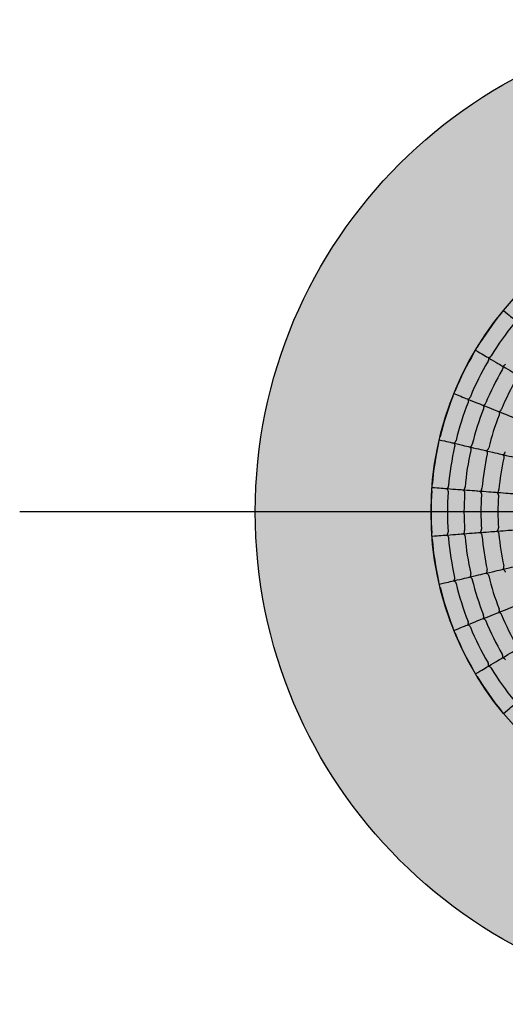
# Model space of a CAD drawing. Units: millimetres. Extents: x -30259 to 29288, y -6765 to 20282.
# Drawn here: x -24750 to -24693, y 11406 to 11521 of the extents above; entities that cross this region are included whole.
import ezdxf

# ---------------------------------------------------------------- set-up
doc = ezdxf.new("R2010")
doc.units = ezdxf.units.MM
doc.layers.add('Z-631_Modular', color=7, linetype='Continuous')

# ---------------------------------------------------------------- blocks, each defined once
blk = doc.blocks.new('Center_cross')
at = {"color": 1}
blk.add_line((85, 0), (-85, 0), dxfattribs=at)
blk = doc.blocks.new('12761009     Smart kup 115 LED 2700K medium GE white struc_PV')
at = {"layer": 'Z-631_Modular'}
h = blk.add_hatch(color=2, dxfattribs=at)
h.dxf.hatch_style = 1
h.set_gradient(color1=(192, 192, 192), tint=1, name='CYLINDER')
h.paths.add_polyline_path([(-37, 0, 1), (37, 0, 1)], flags=0)
h.paths.add_polyline_path([(-57.51, 0, 1), (57.51, 0, 1)])
h.paths.add_polyline_path([(37, 0, -1), (-37, 0, -1)], flags=16)
h = blk.add_hatch(color=256, dxfattribs=at)
h.dxf.hatch_style = 2
h.set_gradient(color1=(243, 117, 27), color2=(49, 76, 252), tint=1, name='INVSPHERICAL')
h.paths.add_polyline_path([(37, 0, 1), (-37, 0, 1)])
for radius in [57.51, 37, 37, 37]:
    blk.add_circle((0, 0), radius, dxfattribs=at)
for radius, start, end in [(37, 141.0441, 148.712), (35.09, 141.0854, 148.6707), (37, 149.8246, 157.4925), (35.09, 149.8659, 157.4512), (33.15, 149.9126, 157.4045), (31.18, 149.9658, 157.3512), (37, 158.605, 166.273), (35.09, 158.6464, 166.2317), (33.15, 158.6931, 166.185), (31.18, 158.7463, 166.1317), (37, 167.3855, 175.0535), (35.09, 167.4269, 175.0122), (33.15, 167.4736, 174.9654), (31.18, 167.5268, 174.9122), (29.19, 167.588, 174.851), (37, 176.166, 183.834), (35.09, 176.2073, 183.7927), (33.15, 176.2541, 183.7459), (31.18, 176.3073, 183.6927), (29.19, 176.3685, 183.6315), (37, 184.9465, 192.6145), (35.09, 184.9878, 192.5731), (33.15, 185.0346, 192.5264), (31.18, 185.0878, 192.4732), (29.19, 185.149, 192.412), (33.15, 193.815, 201.3069), (31.18, 193.8683, 201.2537), (37, 193.727, 201.395), (35.09, 193.7683, 201.3536), (31.18, 202.6488, 210.0342), (35.09, 202.5488, 210.1341), (33.15, 202.5955, 210.0874), (37, 202.5075, 210.1754), (35.09, 211.3293, 218.9146), (37, 211.288, 218.9559)]:
    blk.add_arc((0, 0), radius, start, end, dxfattribs=at)
for centre, major_axis, start_param, end_param in [((-35.51, 21.11), (6.96, -4.14), 5.559892, 6.130062), ((-33.81, 20.1), (6.95, -4.13), 5.55323, 6.123982), ((-38.32, 15.44), (7.51, -3.03), 5.559892, 6.130062), ((-36.49, 14.71), (7.5, -3.02), 5.55323, 6.123982), ((-34.63, 13.96), (7.5, -3.02), 5.546553, 6.117924), ((-40.22, 9.41), (7.88, -1.84), 5.559892, 6.130062), ((-38.3, 8.96), (7.88, -1.84), 5.55323, 6.123982), ((-36.36, 8.51), (7.87, -1.84), 5.546553, 6.117924), ((-34.38, 8.05), (7.86, -1.84), 5.539863, 6.11189), ((-41.19, 3.16), (8.07, -0.62), 0.152684, 0.723011), ((-39.22, 3.01), (8.07, -0.62), 0.159389, 0.730074), ((-37.23, 2.86), (8.06, -0.62), 0.165262, 0.736633), ((-35.21, 2.7), (8.05, -0.62), 0.171333, 0.743346), ((-37.23, -2.86), (8.06, 0.62), 5.546553, 6.117924), ((-35.21, -2.7), (8.05, 0.62), 5.539863, 6.11189), ((-41.19, -3.16), (8.07, 0.62), 5.559892, 6.130062), ((-39.22, -3.01), (8.07, 0.62), 5.55323, 6.123982), ((-36.36, -8.51), (7.87, 1.84), 5.546553, 6.117924), ((-34.38, -8.05), (7.86, 1.84), 5.539863, 6.11189), ((-40.22, -9.41), (7.88, 1.84), 5.559892, 6.130062), ((-38.3, -8.96), (7.88, 1.84), 5.55323, 6.123982), ((-34.63, -13.96), (7.5, 3.02), 5.546553, 6.117924), ((-38.32, -15.44), (7.51, 3.03), 5.559892, 6.130062), ((-36.49, -14.71), (7.5, 3.02), 5.55323, 6.123982), ((-33.81, -20.1), (6.95, 4.13), 5.55323, 6.123982), ((-35.51, -21.11), (6.96, 4.14), 5.559892, 6.130062)]:
    blk.add_ellipse(centre, major_axis=major_axis, ratio=0.00001, start_param=start_param, end_param=end_param, dxfattribs=at)
for points, knots in [([(-28.55, 23.54), (-28.21, 23.26), (-27.93, 23.03), (-27.45, 22.64), (-27.28, 22.5), (-27.19, 22.42)], [0.0326352, 0.0326352, 0.0326352, 0.0326352, 0.2566765, 0.2566765, 0.5133561, 0.5133561, 0.5133561, 0.5133561]), ([(-31.8, 18.91), (-31.43, 18.69), (-31.12, 18.5), (-30.59, 18.18), (-30.39, 18.07), (-30.29, 18.01)], [0.0326352, 0.0326352, 0.0326352, 0.0326352, 0.2566765, 0.2566765, 0.5133561, 0.5133561, 0.5133561, 0.5133561]), ([(-30.29, 18.01), (-30.28, 17.98), (-30.28, 17.94), (-30.27, 17.88), (-30.28, 17.84), (-30.28, 17.78), (-30.29, 17.74), (-30.31, 17.68), (-30.33, 17.65), (-30.35, 17.62)], [-0.04137719, -0.04137719, -0.04137719, -0.04137719, -0.03099639, -0.03099639, -0.02068502, -0.02068502, -0.01032849, -0.01032849, 0, 0, 0, 0]), ([(-30.29, 18.01), (-30.26, 18.02), (-30.23, 18.03), (-30.17, 18.06), (-30.14, 18.07), (-30.08, 18.11), (-30.06, 18.14), (-30.01, 18.19), (-29.99, 18.21), (-29.97, 18.24)], [0.00000064, 0.00000064, 0.00000064, 0.00000064, 0.01038403, 0.01038403, 0.020698, 0.020698, 0.0310577, 0.0310577, 0.04138935, 0.04138935, 0.04138935, 0.04138935]), ([(-28.63, 17.02), (-28.6, 17.03), (-28.57, 17.04), (-28.5, 17.07), (-28.47, 17.08), (-28.42, 17.12), (-28.39, 17.15), (-28.34, 17.2), (-28.32, 17.23), (-28.3, 17.26)], [0.00000049, 0.00000049, 0.00000049, 0.00000049, 0.01064785, 0.01064785, 0.02122116, 0.02122116, 0.03184401, 0.03184401, 0.04243678, 0.04243678, 0.04243678, 0.04243678]), ([(-28.63, 17.02), (-28.62, 16.99), (-28.62, 16.96), (-28.61, 16.89), (-28.61, 16.85), (-28.62, 16.78), (-28.63, 16.75), (-28.65, 16.68), (-28.66, 16.65), (-28.68, 16.62)], [-0.04242353, -0.04242353, -0.04242353, -0.04242353, -0.03177903, -0.03177903, -0.02120858, -0.02120858, -0.01058926, -0.01058926, 0, 0, 0, 0]), ([(-28.68, 16.62), (-28.68, 16.62), (-28.68, 16.62), (-28.68, 16.62), (-28.68, 16.62), (-28.68, 16.62)], [-0.0001450616, -0.0001450616, -0.0001450616, -0.0001450616, -0.000072532, -0.000072532, -0.0000000022, -0.0000000022, -0.0000000022, -0.0000000022]), ([(-34.32, 13.83), (-33.91, 13.67), (-33.58, 13.53), (-33, 13.3), (-32.79, 13.22), (-32.69, 13.17)], [0.0326352, 0.0326352, 0.0326352, 0.0326352, 0.2566765, 0.2566765, 0.5133561, 0.5133561, 0.5133561, 0.5133561]), ([(-32.69, 13.17), (-32.66, 13.19), (-32.63, 13.2), (-32.57, 13.24), (-32.54, 13.26), (-32.5, 13.31), (-32.47, 13.33), (-32.44, 13.39), (-32.42, 13.42), (-32.41, 13.45)], [0.00000064, 0.00000064, 0.00000064, 0.00000064, 0.01038403, 0.01038403, 0.020698, 0.020698, 0.0310577, 0.0310577, 0.04138935, 0.04138935, 0.04138935, 0.04138935]), ([(-32.69, 13.17), (-32.67, 13.14), (-32.66, 13.11), (-32.65, 13.05), (-32.64, 13.01), (-32.64, 12.94), (-32.64, 12.91), (-32.66, 12.84), (-32.67, 12.81), (-32.68, 12.78)], [-0.04137719, -0.04137719, -0.04137719, -0.04137719, -0.03099639, -0.03099639, -0.02068502, -0.02068502, -0.01032849, -0.01032849, 0, 0, 0, 0]), ([(-30.89, 12.45), (-30.86, 12.46), (-30.83, 12.48), (-30.77, 12.52), (-30.75, 12.54), (-30.7, 12.59), (-30.67, 12.61), (-30.63, 12.67), (-30.62, 12.7), (-30.6, 12.74)], [0.00000049, 0.00000049, 0.00000049, 0.00000049, 0.01064785, 0.01064785, 0.02122116, 0.02122116, 0.03184401, 0.03184401, 0.04243678, 0.04243678, 0.04243678, 0.04243678]), ([(-30.6, 12.74), (-30.6, 12.74), (-30.6, 12.74), (-30.6, 12.74), (-30.6, 12.74), (-30.6, 12.74)], [-0.0001465283, -0.0001465283, -0.0001465283, -0.0001465283, -0.000073998, -0.000073998, -0.0000014676, -0.0000014676, -0.0000014676, -0.0000014676]), ([(-30.89, 12.45), (-30.88, 12.42), (-30.87, 12.39), (-30.85, 12.32), (-30.85, 12.29), (-30.85, 12.22), (-30.85, 12.18), (-30.86, 12.11), (-30.87, 12.08), (-30.88, 12.05)], [-0.04242353, -0.04242353, -0.04242353, -0.04242353, -0.03177903, -0.03177903, -0.02120858, -0.02120858, -0.01058926, -0.01058926, 0, 0, 0, 0]), ([(-30.88, 12.05), (-30.88, 12.05), (-30.88, 12.05), (-30.88, 12.05), (-30.88, 12.05), (-30.88, 12.04)], [-0.0001450616, -0.0001450616, -0.0001450616, -0.0001450616, -0.000072532, -0.000072532, -0.0000000022, -0.0000000022, -0.0000000022, -0.0000000022]), ([(-29.08, 11.72), (-29.04, 11.73), (-29.01, 11.75), (-28.95, 11.78), (-28.93, 11.8), (-28.87, 11.85), (-28.85, 11.88), (-28.81, 11.94), (-28.79, 11.97), (-28.78, 12.01)], [0.0000005, 0.0000005, 0.0000005, 0.0000005, 0.01092143, 0.01092143, 0.02176352, 0.02176352, 0.0326592, 0.0326592, 0.04352262, 0.04352262, 0.04352262, 0.04352262]), ([(-29.08, 11.72), (-29.06, 11.69), (-29.05, 11.66), (-29.03, 11.59), (-29.03, 11.55), (-29.02, 11.48), (-29.03, 11.44), (-29.04, 11.37), (-29.05, 11.34), (-29.06, 11.3)], [-0.043508, -0.043508, -0.043508, -0.043508, -0.03259021, -0.03259021, -0.02175127, -0.02175127, -0.01085951, -0.01085951, 0, 0, 0, 0]), ([(-28.78, 12.01), (-28.78, 12.01), (-28.78, 12.01), (-28.78, 12.01), (-28.78, 12.01), (-28.78, 12.01)], [-0.0001576339, -0.0001576339, -0.0001576339, -0.0001576339, -0.0000795845, -0.0000795845, -0.000001535, -0.000001535, -0.000001535, -0.000001535]), ([(-29.06, 11.3), (-29.06, 11.3), (-29.06, 11.3), (-29.06, 11.3), (-29.06, 11.3), (-29.06, 11.3)], [-0.0001561, -0.0001561, -0.0001561, -0.0001561, -0.0000780513, -0.0000780513, -0.0000000026, -0.0000000026, -0.0000000026, -0.0000000026]), ([(-36.03, 8.43), (-35.6, 8.33), (-35.25, 8.25), (-34.65, 8.11), (-34.43, 8.06), (-34.31, 8.03)], [0.0326352, 0.0326352, 0.0326352, 0.0326352, 0.2566765, 0.2566765, 0.5133561, 0.5133561, 0.5133561, 0.5133561]), ([(-34.31, 8.03), (-34.29, 8.05), (-34.26, 8.07), (-34.21, 8.11), (-34.19, 8.14), (-34.15, 8.19), (-34.13, 8.22), (-34.1, 8.28), (-34.09, 8.32), (-34.08, 8.35)], [0.00000064, 0.00000064, 0.00000064, 0.00000064, 0.01038403, 0.01038403, 0.020698, 0.020698, 0.0310577, 0.0310577, 0.04138935, 0.04138935, 0.04138935, 0.04138935]), ([(-34.31, 8.03), (-34.3, 8), (-34.28, 7.97), (-34.26, 7.91), (-34.25, 7.88), (-34.24, 7.81), (-34.23, 7.78), (-34.23, 7.71), (-34.24, 7.67), (-34.25, 7.64)], [-0.04137719, -0.04137719, -0.04137719, -0.04137719, -0.03099639, -0.03099639, -0.02068502, -0.02068502, -0.01032849, -0.01032849, 0, 0, 0, 0]), ([(-32.43, 7.59), (-32.4, 7.61), (-32.38, 7.63), (-32.32, 7.67), (-32.3, 7.7), (-32.26, 7.75), (-32.24, 7.78), (-32.21, 7.85), (-32.2, 7.88), (-32.19, 7.91)], [0.00000049, 0.00000049, 0.00000049, 0.00000049, 0.01064785, 0.01064785, 0.02122116, 0.02122116, 0.03184401, 0.03184401, 0.04243678, 0.04243678, 0.04243678, 0.04243678]), ([(-32.43, 7.59), (-32.41, 7.56), (-32.4, 7.53), (-32.37, 7.47), (-32.36, 7.43), (-32.35, 7.37), (-32.35, 7.33), (-32.35, 7.26), (-32.35, 7.23), (-32.36, 7.19)], [-0.04242353, -0.04242353, -0.04242353, -0.04242353, -0.03177903, -0.03177903, -0.02120858, -0.02120858, -0.01058926, -0.01058926, 0, 0, 0, 0]), ([(-32.36, 7.19), (-32.36, 7.19), (-32.36, 7.19), (-32.36, 7.19), (-32.36, 7.19), (-32.36, 7.19)], [-0.0001450616, -0.0001450616, -0.0001450616, -0.0001450616, -0.000072532, -0.000072532, -0.0000000022, -0.0000000022, -0.0000000022, -0.0000000022]), ([(-32.19, 7.92), (-32.19, 7.92), (-32.19, 7.91), (-32.19, 7.91), (-32.19, 7.91), (-32.19, 7.91)], [-0.0001465283, -0.0001465283, -0.0001465283, -0.0001465283, -0.000073998, -0.000073998, -0.0000014676, -0.0000014676, -0.0000014676, -0.0000014676]), ([(-30.53, 7.14), (-30.49, 7.16), (-30.47, 7.18), (-30.41, 7.23), (-30.39, 7.25), (-30.34, 7.31), (-30.33, 7.34), (-30.29, 7.4), (-30.28, 7.44), (-30.27, 7.47)], [0.0000005, 0.0000005, 0.0000005, 0.0000005, 0.01092143, 0.01092143, 0.02176352, 0.02176352, 0.0326592, 0.0326592, 0.04352262, 0.04352262, 0.04352262, 0.04352262]), ([(-30.53, 7.14), (-30.51, 7.12), (-30.49, 7.08), (-30.46, 7.02), (-30.45, 6.99), (-30.44, 6.92), (-30.43, 6.88), (-30.43, 6.81), (-30.44, 6.77), (-30.45, 6.74)], [-0.043508, -0.043508, -0.043508, -0.043508, -0.03259021, -0.03259021, -0.02175127, -0.02175127, -0.01085951, -0.01085951, 0, 0, 0, 0]), ([(-30.27, 7.47), (-30.27, 7.47), (-30.27, 7.47), (-30.27, 7.47), (-30.27, 7.47), (-30.27, 7.47)], [-0.0001576339, -0.0001576339, -0.0001576339, -0.0001576339, -0.0000795845, -0.0000795845, -0.000001535, -0.000001535, -0.000001535, -0.000001535]), ([(-28.59, 6.69), (-28.56, 6.71), (-28.53, 6.73), (-28.48, 6.77), (-28.45, 6.8), (-28.4, 6.86), (-28.38, 6.89), (-28.35, 6.95), (-28.34, 6.99), (-28.33, 7.02)], [0.00000051, 0.00000051, 0.00000051, 0.00000051, 0.01120544, 0.01120544, 0.02232641, 0.02232641, 0.03350533, 0.03350533, 0.0446496, 0.0446496, 0.0446496, 0.0446496]), ([(-30.45, 6.74), (-30.45, 6.74), (-30.45, 6.74), (-30.45, 6.74), (-30.45, 6.73), (-30.45, 6.73)], [-0.0001561, -0.0001561, -0.0001561, -0.0001561, -0.0000780513, -0.0000780513, -0.0000000026, -0.0000000026, -0.0000000026, -0.0000000026]), ([(-28.59, 6.69), (-28.57, 6.66), (-28.55, 6.63), (-28.52, 6.57), (-28.51, 6.53), (-28.5, 6.46), (-28.49, 6.42), (-28.49, 6.35), (-28.5, 6.31), (-28.51, 6.28)], [-0.04463352, -0.04463352, -0.04463352, -0.04463352, -0.03343212, -0.03343212, -0.02231469, -0.02231469, -0.01114004, -0.01114004, 0, 0, 0, 0]), ([(-28.51, 6.28), (-28.51, 6.28), (-28.51, 6.27), (-28.51, 6.27), (-28.51, 6.27), (-28.51, 6.27)], [-0.0001687279, -0.0001687279, -0.0001687279, -0.0001687279, -0.0000843655, -0.0000843655, -0.0000000031, -0.0000000031, -0.0000000031, -0.0000000031]), ([(-35.14, 2.7), (-35.25, 2.71), (-35.48, 2.72), (-36.09, 2.77), (-36.46, 2.8), (-36.89, 2.83)], [0.0000003, 0.0000003, 0.0000003, 0.0000003, 0.256711, 0.256711, 0.4807795, 0.4807795, 0.4807795, 0.4807795]), ([(-35.14, 2.7), (-35.11, 2.72), (-35.09, 2.74), (-35.05, 2.79), (-35.03, 2.82), (-35, 2.88), (-34.98, 2.92), (-34.96, 2.98), (-34.96, 3.02), (-34.96, 3.05)], [0.00000063, 0.00000063, 0.00000063, 0.00000063, 0.01038403, 0.01038403, 0.020698, 0.020698, 0.0310577, 0.0310577, 0.04138935, 0.04138935, 0.04138935, 0.04138935]), ([(-35.14, 2.7), (-35.12, 2.67), (-35.1, 2.65), (-35.06, 2.59), (-35.05, 2.56), (-35.03, 2.49), (-35.02, 2.46), (-35.01, 2.39), (-35.01, 2.36), (-35.01, 2.32)], [-0.04137718, -0.04137718, -0.04137718, -0.04137718, -0.03099639, -0.03099639, -0.02068502, -0.02068502, -0.01032849, -0.01032849, 0, 0, 0, 0]), ([(-33.21, 2.55), (-33.18, 2.57), (-33.16, 2.59), (-33.12, 2.65), (-33.1, 2.68), (-33.06, 2.74), (-33.05, 2.77), (-33.03, 2.84), (-33.02, 2.87), (-33.02, 2.91)], [0.00000047, 0.00000047, 0.00000047, 0.00000047, 0.01064785, 0.01064785, 0.02122116, 0.02122116, 0.031844, 0.031844, 0.04243678, 0.04243678, 0.04243678, 0.04243678]), ([(-33.21, 2.55), (-33.19, 2.53), (-33.17, 2.5), (-33.13, 2.44), (-33.12, 2.41), (-33.09, 2.34), (-33.09, 2.31), (-33.08, 2.24), (-33.08, 2.2), (-33.08, 2.17)], [-0.04242351, -0.04242351, -0.04242351, -0.04242351, -0.03177903, -0.03177903, -0.02120858, -0.02120858, -0.01058926, -0.01058926, 0, 0, 0, 0]), ([(-33.02, 2.91), (-33.02, 2.91), (-33.02, 2.91), (-33.02, 2.91), (-33.02, 2.91), (-33.02, 2.91)], [-0.0001465283, -0.0001465283, -0.0001465283, -0.0001465283, -0.000073998, -0.000073998, -0.0000014676, -0.0000014676, -0.0000014676, -0.0000014676]), ([(-31.26, 2.4), (-31.23, 2.42), (-31.2, 2.44), (-31.16, 2.5), (-31.14, 2.53), (-31.1, 2.59), (-31.09, 2.62), (-31.07, 2.69), (-31.06, 2.73), (-31.06, 2.76)], [0.00000047, 0.00000047, 0.00000047, 0.00000047, 0.01092143, 0.01092143, 0.02176352, 0.02176352, 0.0326592, 0.0326592, 0.04352262, 0.04352262, 0.04352262, 0.04352262]), ([(-31.26, 2.4), (-31.23, 2.38), (-31.21, 2.35), (-31.18, 2.29), (-31.16, 2.26), (-31.14, 2.19), (-31.13, 2.15), (-31.12, 2.08), (-31.11, 2.05), (-31.12, 2.01)], [-0.04350798, -0.04350798, -0.04350798, -0.04350798, -0.03259021, -0.03259021, -0.02175127, -0.02175127, -0.01085951, -0.01085951, 0, 0, 0, 0]), ([(-31.06, 2.77), (-31.06, 2.77), (-31.06, 2.76), (-31.06, 2.76), (-31.06, 2.76), (-31.06, 2.76)], [-0.0001576339, -0.0001576339, -0.0001576339, -0.0001576339, -0.0000795845, -0.0000795845, -0.000001535, -0.000001535, -0.000001535, -0.000001535]), ([(-29.28, 2.25), (-29.25, 2.27), (-29.22, 2.29), (-29.18, 2.35), (-29.15, 2.38), (-29.12, 2.44), (-29.1, 2.47), (-29.08, 2.54), (-29.07, 2.58), (-29.07, 2.62)], [0.00000048, 0.00000048, 0.00000048, 0.00000048, 0.01120544, 0.01120544, 0.02232641, 0.02232641, 0.03350532, 0.03350532, 0.0446496, 0.0446496, 0.0446496, 0.0446496]), ([(-29.07, 2.62), (-29.07, 2.62), (-29.07, 2.62), (-29.07, 2.62), (-29.07, 2.62), (-29.07, 2.62)], [-0.0001703433, -0.0001703433, -0.0001703433, -0.0001703433, -0.0000859801, -0.0000859801, -0.0000016168, -0.0000016168, -0.0000016168, -0.0000016168]), ([(-33.08, 2.17), (-33.08, 2.17), (-33.08, 2.17), (-33.08, 2.17), (-33.08, 2.17), (-33.08, 2.17)], [-0.0001450616, -0.0001450616, -0.0001450616, -0.0001450616, -0.000072532, -0.000072532, -0.0000000022, -0.0000000022, -0.0000000022, -0.0000000022]), ([(-31.12, 2.01), (-31.12, 2.01), (-31.12, 2.01), (-31.12, 2.01), (-31.12, 2.01), (-31.12, 2.01)], [-0.0001561, -0.0001561, -0.0001561, -0.0001561, -0.0000780513, -0.0000780513, -0.0000000026, -0.0000000026, -0.0000000026, -0.0000000026]), ([(-29.28, 2.25), (-29.25, 2.22), (-29.23, 2.2), (-29.19, 2.13), (-29.18, 2.1), (-29.15, 2.03), (-29.14, 2), (-29.13, 1.92), (-29.13, 1.89), (-29.13, 1.85)], [-0.04463349, -0.04463349, -0.04463349, -0.04463349, -0.03343212, -0.03343212, -0.02231469, -0.02231469, -0.01114004, -0.01114004, 0, 0, 0, 0]), ([(-29.13, 1.85), (-29.13, 1.85), (-29.13, 1.85), (-29.13, 1.85), (-29.13, 1.85), (-29.13, 1.85)], [-0.0001687279, -0.0001687279, -0.0001687279, -0.0001687279, -0.0000843655, -0.0000843655, -0.0000000031, -0.0000000031, -0.0000000031, -0.0000000031]), ([(-33.21, -2.55), (-33.19, -2.53), (-33.17, -2.5), (-33.13, -2.44), (-33.12, -2.41), (-33.09, -2.34), (-33.09, -2.31), (-33.08, -2.24), (-33.08, -2.2), (-33.08, -2.17)], [0.00000049, 0.00000049, 0.00000049, 0.00000049, 0.01064785, 0.01064785, 0.02122116, 0.02122116, 0.03184401, 0.03184401, 0.04243678, 0.04243678, 0.04243678, 0.04243678]), ([(-33.08, -2.17), (-33.08, -2.17), (-33.08, -2.17), (-33.08, -2.17), (-33.08, -2.17), (-33.08, -2.17)], [-0.0001465283, -0.0001465283, -0.0001465283, -0.0001465283, -0.000073998, -0.000073998, -0.0000014676, -0.0000014676, -0.0000014676, -0.0000014676]), ([(-31.26, -2.4), (-31.23, -2.38), (-31.21, -2.35), (-31.18, -2.29), (-31.16, -2.26), (-31.14, -2.19), (-31.13, -2.15), (-31.12, -2.08), (-31.11, -2.05), (-31.12, -2.01)], [0.0000005, 0.0000005, 0.0000005, 0.0000005, 0.01092143, 0.01092143, 0.02176352, 0.02176352, 0.0326592, 0.0326592, 0.04352262, 0.04352262, 0.04352262, 0.04352262]), ([(-31.12, -2.01), (-31.12, -2.01), (-31.12, -2.01), (-31.12, -2.01), (-31.12, -2.01), (-31.12, -2.01)], [-0.0001576339, -0.0001576339, -0.0001576339, -0.0001576339, -0.0000795845, -0.0000795845, -0.000001535, -0.000001535, -0.000001535, -0.000001535]), ([(-29.28, -2.25), (-29.25, -2.22), (-29.23, -2.2), (-29.19, -2.13), (-29.18, -2.1), (-29.15, -2.03), (-29.14, -2), (-29.13, -1.92), (-29.13, -1.89), (-29.13, -1.85)], [0.00000051, 0.00000051, 0.00000051, 0.00000051, 0.01120544, 0.01120544, 0.02232641, 0.02232641, 0.03350533, 0.03350533, 0.0446496, 0.0446496, 0.0446496, 0.0446496]), ([(-29.28, -2.25), (-29.25, -2.27), (-29.22, -2.29), (-29.18, -2.35), (-29.15, -2.38), (-29.12, -2.44), (-29.1, -2.47), (-29.08, -2.54), (-29.07, -2.58), (-29.07, -2.62)], [-0.04463352, -0.04463352, -0.04463352, -0.04463352, -0.03343212, -0.03343212, -0.02231469, -0.02231469, -0.01114004, -0.01114004, 0, 0, 0, 0]), ([(-29.13, -1.85), (-29.13, -1.85), (-29.13, -1.85), (-29.13, -1.85), (-29.13, -1.85), (-29.13, -1.85)], [-0.0001703433, -0.0001703433, -0.0001703433, -0.0001703433, -0.0000859801, -0.0000859801, -0.0000016168, -0.0000016168, -0.0000016168, -0.0000016168]), ([(-36.89, -2.83), (-36.46, -2.8), (-36.09, -2.77), (-35.48, -2.72), (-35.25, -2.71), (-35.14, -2.7)], [0.0326352, 0.0326352, 0.0326352, 0.0326352, 0.2566765, 0.2566765, 0.5133561, 0.5133561, 0.5133561, 0.5133561]), ([(-35.14, -2.7), (-35.12, -2.67), (-35.1, -2.65), (-35.06, -2.59), (-35.05, -2.56), (-35.03, -2.49), (-35.02, -2.46), (-35.01, -2.39), (-35.01, -2.36), (-35.01, -2.32)], [0.00000064, 0.00000064, 0.00000064, 0.00000064, 0.01038403, 0.01038403, 0.020698, 0.020698, 0.0310577, 0.0310577, 0.04138935, 0.04138935, 0.04138935, 0.04138935]), ([(-35.14, -2.7), (-35.11, -2.72), (-35.09, -2.74), (-35.05, -2.79), (-35.03, -2.82), (-35, -2.88), (-34.98, -2.92), (-34.96, -2.98), (-34.96, -3.02), (-34.96, -3.05)], [-0.04137719, -0.04137719, -0.04137719, -0.04137719, -0.03099639, -0.03099639, -0.02068502, -0.02068502, -0.01032849, -0.01032849, 0, 0, 0, 0]), ([(-33.21, -2.55), (-33.18, -2.57), (-33.16, -2.59), (-33.12, -2.65), (-33.1, -2.68), (-33.06, -2.74), (-33.05, -2.77), (-33.03, -2.84), (-33.02, -2.87), (-33.02, -2.91)], [-0.04242353, -0.04242353, -0.04242353, -0.04242353, -0.03177903, -0.03177903, -0.02120858, -0.02120858, -0.01058926, -0.01058926, 0, 0, 0, 0]), ([(-33.02, -2.91), (-33.02, -2.91), (-33.02, -2.91), (-33.02, -2.91), (-33.02, -2.91), (-33.02, -2.91)], [-0.0001450616, -0.0001450616, -0.0001450616, -0.0001450616, -0.000072532, -0.000072532, -0.0000000022, -0.0000000022, -0.0000000022, -0.0000000022]), ([(-31.26, -2.4), (-31.23, -2.42), (-31.2, -2.44), (-31.16, -2.5), (-31.14, -2.53), (-31.1, -2.59), (-31.09, -2.62), (-31.07, -2.69), (-31.06, -2.73), (-31.06, -2.76)], [-0.043508, -0.043508, -0.043508, -0.043508, -0.03259021, -0.03259021, -0.02175127, -0.02175127, -0.01085951, -0.01085951, 0, 0, 0, 0]), ([(-31.06, -2.76), (-31.06, -2.76), (-31.06, -2.76), (-31.06, -2.76), (-31.06, -2.77), (-31.06, -2.77)], [-0.0001561, -0.0001561, -0.0001561, -0.0001561, -0.0000780513, -0.0000780513, -0.0000000026, -0.0000000026, -0.0000000026, -0.0000000026]), ([(-29.07, -2.62), (-29.07, -2.62), (-29.07, -2.62), (-29.07, -2.62), (-29.07, -2.62), (-29.07, -2.62)], [-0.0001687279, -0.0001687279, -0.0001687279, -0.0001687279, -0.0000843655, -0.0000843655, -0.0000000031, -0.0000000031, -0.0000000031, -0.0000000031]), ([(-30.53, -7.14), (-30.51, -7.12), (-30.49, -7.08), (-30.46, -7.02), (-30.45, -6.99), (-30.44, -6.92), (-30.43, -6.88), (-30.43, -6.81), (-30.44, -6.77), (-30.45, -6.74)], [0.0000005, 0.0000005, 0.0000005, 0.0000005, 0.01092143, 0.01092143, 0.02176352, 0.02176352, 0.0326592, 0.0326592, 0.04352262, 0.04352262, 0.04352262, 0.04352262]), ([(-30.45, -6.73), (-30.45, -6.73), (-30.45, -6.74), (-30.45, -6.74), (-30.45, -6.74), (-30.45, -6.74)], [-0.0001576339, -0.0001576339, -0.0001576339, -0.0001576339, -0.0000795845, -0.0000795845, -0.000001535, -0.000001535, -0.000001535, -0.000001535]), ([(-28.59, -6.69), (-28.57, -6.66), (-28.55, -6.63), (-28.52, -6.57), (-28.51, -6.53), (-28.5, -6.46), (-28.49, -6.42), (-28.49, -6.35), (-28.5, -6.31), (-28.51, -6.28)], [0.00000051, 0.00000051, 0.00000051, 0.00000051, 0.01120544, 0.01120544, 0.02232641, 0.02232641, 0.03350533, 0.03350533, 0.0446496, 0.0446496, 0.0446496, 0.0446496]), ([(-28.59, -6.69), (-28.56, -6.71), (-28.53, -6.73), (-28.48, -6.77), (-28.45, -6.8), (-28.4, -6.86), (-28.38, -6.89), (-28.35, -6.95), (-28.34, -6.99), (-28.33, -7.02)], [-0.04463352, -0.04463352, -0.04463352, -0.04463352, -0.03343212, -0.03343212, -0.02231469, -0.02231469, -0.01114004, -0.01114004, 0, 0, 0, 0]), ([(-28.51, -6.27), (-28.51, -6.27), (-28.51, -6.27), (-28.51, -6.27), (-28.51, -6.28), (-28.51, -6.28)], [-0.0001703433, -0.0001703433, -0.0001703433, -0.0001703433, -0.0000859801, -0.0000859801, -0.0000016168, -0.0000016168, -0.0000016168, -0.0000016168]), ([(-36.03, -8.43), (-35.6, -8.33), (-35.25, -8.25), (-34.65, -8.11), (-34.43, -8.06), (-34.31, -8.03)], [0.0326352, 0.0326352, 0.0326352, 0.0326352, 0.2566765, 0.2566765, 0.5133561, 0.5133561, 0.5133561, 0.5133561]), ([(-34.31, -8.03), (-34.3, -8), (-34.28, -7.97), (-34.26, -7.91), (-34.25, -7.88), (-34.24, -7.81), (-34.23, -7.78), (-34.23, -7.71), (-34.24, -7.67), (-34.25, -7.64)], [0.00000064, 0.00000064, 0.00000064, 0.00000064, 0.01038403, 0.01038403, 0.020698, 0.020698, 0.0310577, 0.0310577, 0.04138935, 0.04138935, 0.04138935, 0.04138935]), ([(-34.31, -8.03), (-34.29, -8.05), (-34.26, -8.07), (-34.21, -8.11), (-34.19, -8.14), (-34.15, -8.19), (-34.13, -8.22), (-34.1, -8.28), (-34.09, -8.32), (-34.08, -8.35)], [-0.04137719, -0.04137719, -0.04137719, -0.04137719, -0.03099639, -0.03099639, -0.02068502, -0.02068502, -0.01032849, -0.01032849, 0, 0, 0, 0]), ([(-32.43, -7.59), (-32.41, -7.56), (-32.4, -7.53), (-32.37, -7.47), (-32.36, -7.43), (-32.35, -7.37), (-32.35, -7.33), (-32.35, -7.26), (-32.35, -7.23), (-32.36, -7.19)], [0.00000049, 0.00000049, 0.00000049, 0.00000049, 0.01064785, 0.01064785, 0.02122116, 0.02122116, 0.03184401, 0.03184401, 0.04243678, 0.04243678, 0.04243678, 0.04243678]), ([(-32.43, -7.59), (-32.4, -7.61), (-32.38, -7.63), (-32.32, -7.67), (-32.3, -7.7), (-32.26, -7.75), (-32.24, -7.78), (-32.21, -7.85), (-32.2, -7.88), (-32.19, -7.91)], [-0.04242353, -0.04242353, -0.04242353, -0.04242353, -0.03177903, -0.03177903, -0.02120858, -0.02120858, -0.01058926, -0.01058926, 0, 0, 0, 0]), ([(-32.36, -7.19), (-32.36, -7.19), (-32.36, -7.19), (-32.36, -7.19), (-32.36, -7.19), (-32.36, -7.19)], [-0.0001465283, -0.0001465283, -0.0001465283, -0.0001465283, -0.000073998, -0.000073998, -0.0000014676, -0.0000014676, -0.0000014676, -0.0000014676]), ([(-32.19, -7.91), (-32.19, -7.91), (-32.19, -7.91), (-32.19, -7.91), (-32.19, -7.92), (-32.19, -7.92)], [-0.0001450616, -0.0001450616, -0.0001450616, -0.0001450616, -0.000072532, -0.000072532, -0.0000000022, -0.0000000022, -0.0000000022, -0.0000000022]), ([(-30.53, -7.14), (-30.49, -7.16), (-30.47, -7.18), (-30.41, -7.23), (-30.39, -7.25), (-30.34, -7.31), (-30.33, -7.34), (-30.29, -7.4), (-30.28, -7.44), (-30.27, -7.47)], [-0.043508, -0.043508, -0.043508, -0.043508, -0.03259021, -0.03259021, -0.02175127, -0.02175127, -0.01085951, -0.01085951, 0, 0, 0, 0]), ([(-30.27, -7.47), (-30.27, -7.47), (-30.27, -7.47), (-30.27, -7.47), (-30.27, -7.47), (-30.27, -7.47)], [-0.0001561, -0.0001561, -0.0001561, -0.0001561, -0.0000780513, -0.0000780513, -0.0000000026, -0.0000000026, -0.0000000026, -0.0000000026]), ([(-29.08, -11.72), (-29.06, -11.69), (-29.05, -11.66), (-29.03, -11.59), (-29.03, -11.55), (-29.02, -11.48), (-29.03, -11.44), (-29.04, -11.37), (-29.05, -11.34), (-29.06, -11.3)], [0.0000005, 0.0000005, 0.0000005, 0.0000005, 0.01092143, 0.01092143, 0.02176352, 0.02176352, 0.0326592, 0.0326592, 0.04352262, 0.04352262, 0.04352262, 0.04352262]), ([(-29.06, -11.3), (-29.06, -11.3), (-29.06, -11.3), (-29.06, -11.3), (-29.06, -11.3), (-29.06, -11.3)], [-0.0001576339, -0.0001576339, -0.0001576339, -0.0001576339, -0.0000795845, -0.0000795845, -0.000001535, -0.000001535, -0.000001535, -0.000001535]), ([(-30.89, -12.45), (-30.88, -12.42), (-30.87, -12.39), (-30.85, -12.32), (-30.85, -12.29), (-30.85, -12.22), (-30.85, -12.18), (-30.86, -12.11), (-30.87, -12.08), (-30.88, -12.05)], [0.00000049, 0.00000049, 0.00000049, 0.00000049, 0.01064785, 0.01064785, 0.02122116, 0.02122116, 0.03184401, 0.03184401, 0.04243678, 0.04243678, 0.04243678, 0.04243678]), ([(-30.89, -12.45), (-30.86, -12.46), (-30.83, -12.48), (-30.77, -12.52), (-30.75, -12.54), (-30.7, -12.59), (-30.67, -12.61), (-30.63, -12.67), (-30.62, -12.7), (-30.6, -12.74)], [-0.04242353, -0.04242353, -0.04242353, -0.04242353, -0.03177903, -0.03177903, -0.02120858, -0.02120858, -0.01058926, -0.01058926, 0, 0, 0, 0]), ([(-30.88, -12.04), (-30.88, -12.05), (-30.88, -12.05), (-30.88, -12.05), (-30.88, -12.05), (-30.88, -12.05)], [-0.0001465283, -0.0001465283, -0.0001465283, -0.0001465283, -0.000073998, -0.000073998, -0.0000014676, -0.0000014676, -0.0000014676, -0.0000014676]), ([(-29.08, -11.72), (-29.04, -11.73), (-29.01, -11.75), (-28.95, -11.78), (-28.93, -11.8), (-28.87, -11.85), (-28.85, -11.88), (-28.81, -11.94), (-28.79, -11.97), (-28.78, -12.01)], [-0.043508, -0.043508, -0.043508, -0.043508, -0.03259021, -0.03259021, -0.02175127, -0.02175127, -0.01085951, -0.01085951, 0, 0, 0, 0]), ([(-28.78, -12.01), (-28.78, -12.01), (-28.78, -12.01), (-28.78, -12.01), (-28.78, -12.01), (-28.78, -12.01)], [-0.0001561, -0.0001561, -0.0001561, -0.0001561, -0.0000780513, -0.0000780513, -0.0000000026, -0.0000000026, -0.0000000026, -0.0000000026]), ([(-34.32, -13.83), (-33.91, -13.67), (-33.58, -13.53), (-33, -13.3), (-32.79, -13.22), (-32.69, -13.17)], [0.0326352, 0.0326352, 0.0326352, 0.0326352, 0.2566765, 0.2566765, 0.5133561, 0.5133561, 0.5133561, 0.5133561]), ([(-32.69, -13.17), (-32.67, -13.14), (-32.66, -13.11), (-32.65, -13.05), (-32.64, -13.01), (-32.64, -12.94), (-32.64, -12.91), (-32.66, -12.84), (-32.67, -12.81), (-32.68, -12.78)], [0.00000064, 0.00000064, 0.00000064, 0.00000064, 0.01038403, 0.01038403, 0.020698, 0.020698, 0.0310577, 0.0310577, 0.04138935, 0.04138935, 0.04138935, 0.04138935]), ([(-32.69, -13.17), (-32.66, -13.19), (-32.63, -13.2), (-32.57, -13.24), (-32.54, -13.26), (-32.5, -13.31), (-32.47, -13.33), (-32.44, -13.39), (-32.42, -13.42), (-32.41, -13.45)], [-0.04137719, -0.04137719, -0.04137719, -0.04137719, -0.03099639, -0.03099639, -0.02068502, -0.02068502, -0.01032849, -0.01032849, 0, 0, 0, 0]), ([(-30.6, -12.74), (-30.6, -12.74), (-30.6, -12.74), (-30.6, -12.74), (-30.6, -12.74), (-30.6, -12.74)], [-0.0001450616, -0.0001450616, -0.0001450616, -0.0001450616, -0.000072532, -0.000072532, -0.0000000022, -0.0000000022, -0.0000000022, -0.0000000022]), ([(-28.63, -17.02), (-28.62, -16.99), (-28.62, -16.96), (-28.61, -16.89), (-28.61, -16.85), (-28.62, -16.78), (-28.63, -16.75), (-28.65, -16.68), (-28.66, -16.65), (-28.68, -16.62)], [0.00000049, 0.00000049, 0.00000049, 0.00000049, 0.01064785, 0.01064785, 0.02122116, 0.02122116, 0.03184401, 0.03184401, 0.04243678, 0.04243678, 0.04243678, 0.04243678]), ([(-28.68, -16.62), (-28.68, -16.62), (-28.68, -16.62), (-28.68, -16.62), (-28.68, -16.62), (-28.68, -16.62)], [-0.0001465283, -0.0001465283, -0.0001465283, -0.0001465283, -0.000073998, -0.000073998, -0.0000014676, -0.0000014676, -0.0000014676, -0.0000014676]), ([(-28.63, -17.02), (-28.6, -17.03), (-28.57, -17.04), (-28.5, -17.07), (-28.47, -17.08), (-28.42, -17.12), (-28.39, -17.15), (-28.34, -17.2), (-28.32, -17.23), (-28.3, -17.26)], [-0.04242353, -0.04242353, -0.04242353, -0.04242353, -0.03177903, -0.03177903, -0.02120858, -0.02120858, -0.01058926, -0.01058926, 0, 0, 0, 0]), ([(-31.8, -18.91), (-31.43, -18.69), (-31.12, -18.5), (-30.59, -18.18), (-30.39, -18.07), (-30.29, -18.01)], [0.0326352, 0.0326352, 0.0326352, 0.0326352, 0.2566765, 0.2566765, 0.5133561, 0.5133561, 0.5133561, 0.5133561]), ([(-30.29, -18.01), (-30.28, -17.98), (-30.28, -17.94), (-30.27, -17.88), (-30.28, -17.84), (-30.28, -17.78), (-30.29, -17.74), (-30.31, -17.68), (-30.33, -17.65), (-30.35, -17.62)], [0.00000064, 0.00000064, 0.00000064, 0.00000064, 0.01038403, 0.01038403, 0.020698, 0.020698, 0.0310577, 0.0310577, 0.04138935, 0.04138935, 0.04138935, 0.04138935]), ([(-30.29, -18.01), (-30.26, -18.02), (-30.23, -18.03), (-30.17, -18.06), (-30.14, -18.07), (-30.08, -18.11), (-30.06, -18.14), (-30.01, -18.19), (-29.99, -18.21), (-29.97, -18.24)], [-0.04137719, -0.04137719, -0.04137719, -0.04137719, -0.03099639, -0.03099639, -0.02068502, -0.02068502, -0.01032849, -0.01032849, 0, 0, 0, 0]), ([(-28.55, -23.54), (-28.21, -23.26), (-27.93, -23.03), (-27.45, -22.64), (-27.28, -22.5), (-27.19, -22.42)], [0.0326352, 0.0326352, 0.0326352, 0.0326352, 0.2566765, 0.2566765, 0.5133561, 0.5133561, 0.5133561, 0.5133561])]:
    blk.add_open_spline(points, degree=3, knots=knots, dxfattribs=at)

msp = doc.modelspace()

# ---------------------------------------------------------------- block references
at = {"layer": 'Z-631_Modular'}
for name in ['Center_cross', '12761009     Smart kup 115 LED 2700K medium GE white struc_PV']:
    msp.add_blockref(name, (-24665.14, 11463.07), dxfattribs=at)

doc.saveas('drawing.dxf')
